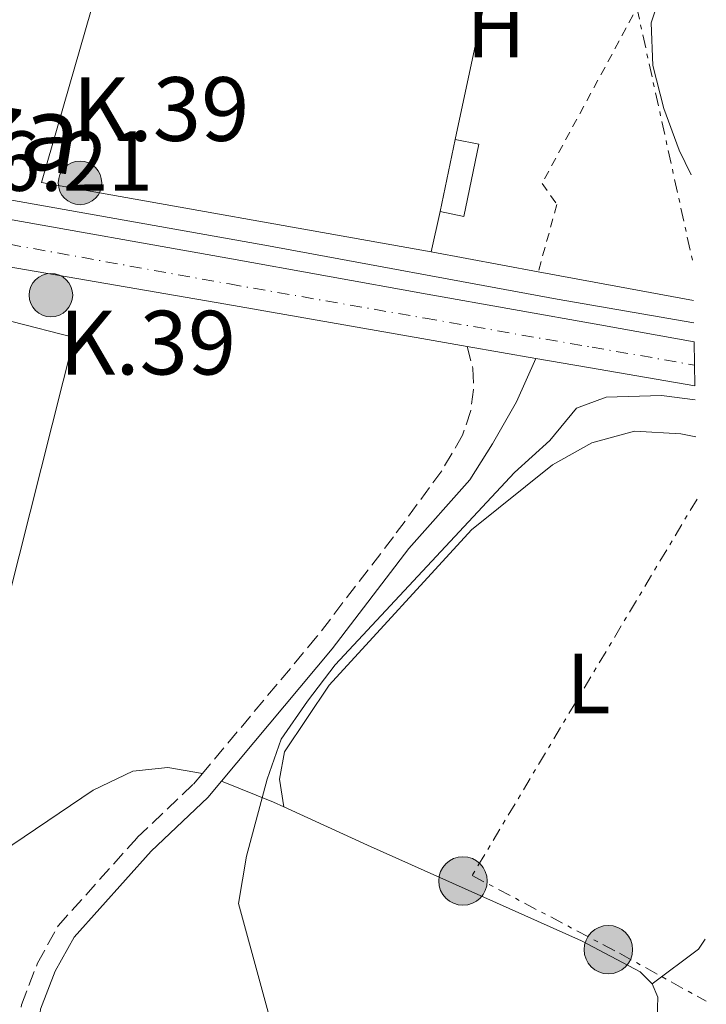
# Model space of a CAD drawing. Units: metres. Extents: x 625169 to 628640, y 4692516 to 4694915.
# Drawn here: x 628556 to 628637, y 4692792 to 4692908 of the extents above; entities that cross this region are included whole.
import ezdxf
from ezdxf.enums import TextEntityAlignment as Align

# ---------------------------------------------------------------- set-up
doc = ezdxf.new("R2010")
doc.units = ezdxf.units.M
doc.header["$MEASUREMENT"] = 0
for name, pattern in [('DGN Style 2', [1.7399219301090239, 1.043953158065414, -0.6959687720436097]), ('DGN Style 3', [2.435890702152634, 1.739921930109024, -0.6959687720436097]), ('DGN Style 4', [2.7856150101045474, 1.391937544087219, -0.6959687720436097, 0.001739921930109024, -0.6959687720436097]), ('DGN Style 7', [3.4798438602180486, 1.565929737098122, -0.6959687720436097, 0.5219765790327072, -0.6959687720436097])]:
    doc.linetypes.add(name, pattern=pattern)
for name, color, linetype, lineweight in [('Camino', 7, 'DGN Style 3', 0), ('Carretera', 9, 'Continuous', 0), ('Cota de punto acotado terreno', 7, 'Continuous', 0), ('Curva de nivel intermedia', 30, 'Continuous', 0), ('Edificio', 1, 'Continuous', 13), ('Eje de carretera', 7, 'DGN Style 4', 0), ('Etiqueta de uso rústico', 92, 'Continuous', 0), ('Hito kilométrico (PK) carretera', 7, 'Continuous', 0), ('Línea  de muro-pared o tapia', 1, 'Continuous', 13), ('Línea blanca (vial)', 7, 'Continuous', 13), ('Línea de asfalto', 7, 'Continuous', 13), ('Línea de cambio de uso (parcela vista)', 92, 'Continuous', 0), ('Línea eléctrica', 6, 'DGN Style 7', 0), ('Margen derecho', 7, 'Continuous', 0), ('Poste tendido eléctrico', 7, 'Continuous', 0), ('Sifón símbolo', 7, 'Continuous', 0), ('Tela metálica o alambrada', 7, 'DGN Style 2', 0), ('Texto de Carretera Red Comarcal', 1, 'Continuous', 0), ('Texto de Punto Kilométrico carretera', 7, 'Continuous', 0)]:
    doc.layers.add(name, color=color, linetype=linetype, lineweight=lineweight)
doc.styles.add('Style-Arial', font='arial.ttf')

# ---------------------------------------------------------------- blocks, each defined once
blk = doc.blocks.new('5PELE')
at = {"layer": 'Edificio', "linetype": 'Continuous', "lineweight": 0}
h = blk.add_hatch(color=9, dxfattribs=at)
edge = h.paths.add_edge_path()
edge.add_arc((-2.000000476837158e-05, 0), 0.2850000000000001, 0, 360)
at = {"layer": 'Edificio', "color": 252, "linetype": 'Continuous', "lineweight": 0}
blk.add_circle((-2.000000476837158e-05, 0), 0.2850000000000001, dxfattribs=at)
blk = doc.blocks.new('5HITCA')
at = {"layer": 'Sifón símbolo', "linetype": 'Continuous', "lineweight": 0}
h = blk.add_hatch(color=1, dxfattribs=at)
edge = h.paths.add_edge_path()
edge.add_arc((0, 0), 0.2558578010358639, 0, 360)
at = {"layer": 'Sifón símbolo', "color": 7, "linetype": 'Continuous', "lineweight": 0}
blk.add_circle((0, 0), 0.2558578010358639, dxfattribs=at)

msp = doc.modelspace()

# ---------------------------------------------------------------- linework, layer by layer
at = {"layer": 'Camino', "color": 7, "linetype": 'DGN Style 3', "lineweight": 0}
for points in [[(628608.8799999988, 4692869.59, 368.729999999996), (628609.5599999982, 4692866.99, 368.729999999996), (628609.640000001, 4692864.510000002, 368.9900000000054), (628609.3000000011, 4692862.030000002, 368.9900000000054), (628608.3500000011, 4692859.13, 368.9900000000054), (628605.8900000004, 4692854.940000002, 368.9900000000054), (628600.2100000007, 4692847.170000004, 368.9900000000054), (628591.2099999995, 4692835.440000002, 369.5099999999947), (628577.7499999994, 4692819.340000001, 369.5099999999947)], [(628537.030000001, 4692781.830000003, 366.6900000000023), (628547.3999999978, 4692775.550000001, 367.3399999999965), (628555.1900000018, 4692769.870000001, 367.6600000000036), (628558.3299999977, 4692767.29, 368.050000000003), (628556.4899999984, 4692777.27, 368.5500000000031), (628556.0100000021, 4692782.25, 368.729999999996), (628555.9400000006, 4692787, 368.729999999996), (628556.4400000013, 4692792.13, 369.020000000004), (628558.3500000001, 4692797.04, 369.2599999999948), (628560.760000002, 4692801.41, 369.5099999999947), (628570.0699999991, 4692811.79, 369.5099999999947), (628576.7100000001, 4692818.100000002, 369.5099999999947), (628577.7499999994, 4692819.340000001, 369.5099999999947)]]:
    msp.add_polyline3d(points, dxfattribs=at)
at = {"layer": 'Carretera', "color": 9, "linetype": 'Continuous', "lineweight": 0}
msp.add_polyline3d([(628552.879999999, 4692884.890000001, 366.3600000000006), (628580.7399999984, 4692879.96, 367.75), (628604.1900000019, 4692875.739999998, 368.5299999999988), (628624.510000002, 4692872.11, 369.3000000000029), (628635.5899999995, 4692870.120000001, 369.8500000000058), (628635.6799999991, 4692864.930000001, 369.9199999999983), (628623.1700000009, 4692867.100000001, 369.3000000000029), (628616.9699999982, 4692868.180000001, 369.0500000000029), (628608.8799999993, 4692869.59, 368.7299999999959), (628603.5399999993, 4692870.510000002, 368.5299999999988), (628580.4899999979, 4692874.550000001, 367.75), (628548.8299999988, 4692880, 366.2100000000065)], dxfattribs=at)
at = {"layer": 'Curva de nivel intermedia', "color": 30, "linetype": 'Continuous', "lineweight": 0, "elevation": 370.0000000000001, "flags": 128}
for points in [[(628635.2300000014, 4692889.789999999), (628633.820000001, 4692892.690000001), (628632.0300000006, 4692897.560000001), (628630.7300000021, 4692902.640000002), (628630.550000001, 4692907.640000002), (628633.6600000003, 4692917.17), (628634.6500000004, 4692921.079999999)], [(628587.4200000009, 4692784.060000001), (628581.9800000006, 4692804.029999999), (628582.9100000004, 4692809.600000001), (628585.3500000011, 4692818.649999999), (628587.0200000008, 4692823.359999999), (628590.120000001, 4692827.83), (628593.3399999996, 4692832.11), (628614.4700000011, 4692854.739999999), (628618.5999999995, 4692858.53), (628621.76, 4692862.33), (628625.2200000001, 4692863.600000001), (628631.7500000013, 4692863.81), (628635.7099999997, 4692863.279999999)]]:
    msp.add_lwpolyline(points, dxfattribs=at)
at = {"layer": 'Edificio', "color": 1, "linetype": 'Continuous', "lineweight": 13, "flags": 128}
for points, elevation in [([(628610.2400000002, 4692893.369999999), (628608.4900000002, 4692884.869999999), (628605.7100000001, 4692885.439999999), (628607.4600000001, 4692893.939999999), (628610.2400000002, 4692893.369999999)], 370.7799999999988), ([(628562.6399999997, 4692870.640000001), (628552.25, 4692829.529999999), (628544.9199999999, 4692831.390000001), (628555.3099999997, 4692872.5), (628562.6399999997, 4692870.640000001)], 369.0299999999988)]:
    msp.add_lwpolyline(points, close=True, dxfattribs=dict(at, elevation=elevation))
at = {"layer": 'Edificio', "color": 51, "linetype": 'Continuous', "lineweight": 13, "flags": 128}
for points, elevation in [([(628607.4600000001, 4692893.939999999), (628610.2400000002, 4692893.369999999), (628608.4900000002, 4692884.869999999), (628605.7100000001, 4692885.439999999)], 370.7799999999988), ([(628605.7100000001, 4692885.439999999), (628607.4600000001, 4692893.939999999)], 370.7799999999988), ([(628544.9199999999, 4692831.390000001), (628552.25, 4692829.529999999), (628562.6399999997, 4692870.640000001), (628555.3099999997, 4692872.5), (628555.1288999999, 4692871.780300001)], 369.0299999999988)]:
    msp.add_lwpolyline(points, dxfattribs=dict(at, elevation=elevation))
at = {"layer": 'Eje de carretera', "color": 7, "linetype": 'DGN Style 4', "lineweight": 0}
msp.add_polyline3d([(628188.9499999986, 4692946.180000001, 354.7400000000054), (628215.2199999986, 4692941.430000001, 355.2500000000001), (628243.4600000001, 4692936.580000003, 356.1600000000036), (628273.4699999974, 4692931.27, 356.679999999993), (628297.9299999992, 4692926.870000003, 357.320000000007), (628320.3700000005, 4692922.82, 358.0899999999966), (628338.9699999995, 4692919.539999999, 358.4799999999959), (628356.3900000004, 4692916.52, 358.9900000000052), (628375.100000001, 4692913.149999999, 359.3800000000048), (628396.8999999985, 4692909.370000001, 360.2799999999988), (628415.4699999985, 4692906.07, 361.0599999999978), (628433.3999999991, 4692902.99, 361.570000000007), (628451.1399999997, 4692899.880000001, 362.0899999999965), (628479.94, 4692894.99, 363.5099999999949), (628505.8599999992, 4692890.56, 364.6699999999984), (628516.4600000007, 4692888.56, 365.0200000000042), (628549.3500000013, 4692882.63, 366.2100000000065), (628580.9099999998, 4692876.930000001, 367.7599999999947), (628603.949999998, 4692872.899999999, 368.5299999999988), (628623.5799999973, 4692869.489999999, 369.2899999999937), (628635.6400000005, 4692867.390000002, 369.8899999999995)], dxfattribs=at)
at = {"layer": 'Línea  de muro-pared o tapia', "color": 1, "linetype": 'Continuous', "lineweight": 13, "extrusion": (-0.03613259759746953, 0.01749733707426473, 0.9991938143254135), "elevation": 59770.01824427308, "flags": 128}
msp.add_lwpolyline([(-4497677.262287666, -1478377.483718789), (-4497664.645302058, -1478422.319786571), (-4497738.351928306, -1478435.023339109)], dxfattribs=at)
at = {"layer": 'Línea  de muro-pared o tapia', "color": 1, "linetype": 'Continuous', "lineweight": 13, "elevation": 370.7799999999988, "flags": 128}
msp.add_lwpolyline([(628607.4600000001, 4692893.939999999), (628616.1200000001, 4692934.26)], dxfattribs=at)
at = {"layer": 'Línea  de muro-pared o tapia', "color": 1, "linetype": 'Continuous', "lineweight": 13, "extrusion": (-0.01131378202416816, -0.05011899698639086, 0.9986791699426738), "elevation": -241944.3289442936, "flags": 128}
msp.add_lwpolyline([(-420185.8654553604, 4709902.331823634), (-420185.8654553604, 4709907.197519885)], dxfattribs=at)
at = {"layer": 'Línea  de muro-pared o tapia', "color": 1, "linetype": 'Continuous', "lineweight": 13, "extrusion": (-0.03833036519505702, 0.007118496393044458, 0.9992397660787504), "elevation": 9681.857231955772, "flags": 128}
msp.add_lwpolyline([(-4728765.74427004, -238637.5312131812), (-4728765.74427004, -238650.3564071375)], dxfattribs=at)
at = {"layer": 'Línea  de muro-pared o tapia', "color": 1, "linetype": 'Continuous', "lineweight": 13, "extrusion": (-0.03861627696136159, 0.007169177373573901, 0.9992283953378376), "elevation": 9739.963624442073, "flags": 128}
msp.add_lwpolyline([(-4728780.185544156, -238330.2415385598), (-4728780.185544156, -238348.8278937696)], dxfattribs=at)
at = {"layer": 'Línea blanca (vial)', "color": 7, "linetype": 'Continuous', "lineweight": 13, "extrusion": (-0.03835976412662781, 0.006685694359256963, 0.999241627429064), "elevation": 7630.253747169816, "flags": 128}
msp.add_lwpolyline([(-4731109.086934791, -186340.643645481), (-4731109.086934792, -186332.4254583342)], dxfattribs=at)
at = {"layer": 'Línea blanca (vial)', "color": 7, "linetype": 'Continuous', "lineweight": 13, "extrusion": (-0.1741336240025106, -0.9816423442532781, 0.07781894988163705), "elevation": -4716152.753498942, "flags": 128}
msp.add_lwpolyline([(-200717.7822476842, 368492.5556647604), (-200711.4889163534, 368492.8064251895), (-200698.7921979615, 368493.4283110537)], dxfattribs=at)
at = {"layer": 'Línea blanca (vial)', "color": 7, "linetype": 'Continuous', "lineweight": 13}
for points in [[(628188.4299999999, 4692942.640000002, 354.7400000000054), (628215.3099999981, 4692937.870000003, 355.2500000000001), (628243.1799999984, 4692933.280000002, 356.1600000000036), (628272.6900000018, 4692928.06, 356.6699999999984), (628297.7500000005, 4692923.590000002, 357.320000000007), (628319.6999999998, 4692919.61, 358.0899999999966), (628338.3199999989, 4692916.270000001, 358.4799999999959), (628356.149999999, 4692913.16, 358.9900000000052), (628374.7999999993, 4692909.870000003, 359.3800000000048), (628396.2899999984, 4692906.080000003, 360.2799999999988), (628415.3200000009, 4692902.789999999, 361.0599999999978), (628433.0399999992, 4692899.82, 361.570000000007), (628450.639999999, 4692896.739999998, 362.0899999999965), (628479.4599999995, 4692891.899999999, 363.5099999999949), (628505.3299999972, 4692887.640000001, 364.6699999999984), (628515.9100000008, 4692885.640000001, 365.050000000003), (628548.8299999983, 4692880.000000001, 366.2100000000065), (628580.4899999974, 4692874.550000002, 367.7500000000001), (628603.5399999989, 4692870.510000003, 368.5299999999988), (628608.8799999988, 4692869.59, 368.729999999996)], [(628515.5399999997, 4692891.750000001, 365.0000000000001), (628517.0100000005, 4692891.470000001, 365.050000000003), (628524.2100000001, 4692890.140000002, 365.3099999999976), (628549.9100000003, 4692885.41, 366.2100000000065), (628552.8799999985, 4692884.890000002, 366.3600000000005), (628580.7399999977, 4692879.960000001, 367.7500000000001), (628604.1900000015, 4692875.739999998, 368.5299999999988), (628624.5100000015, 4692872.110000002, 369.3000000000029), (628635.589999999, 4692870.120000001, 369.8500000000059)]]:
    msp.add_polyline3d(points, dxfattribs=at)
at = {"layer": 'Línea de asfalto', "color": 7, "linetype": 'Continuous', "lineweight": 13}
msp.add_polyline3d([(628550.8400000001, 4692887.570000002, 366.229999999996), (628585.0799999986, 4692881.489999999, 367.3800000000048), (628619.4899999968, 4692875.140000002, 368.929999999993), (628635.5500000011, 4692872.370000003, 369.9600000000065)], dxfattribs=at)
at = {"layer": 'Línea de cambio de uso (parcela vista)', "color": 92, "linetype": 'Continuous', "lineweight": 0, "extrusion": (0.2972777504912873, 0.7890048511456577, 0.5376776766162591), "elevation": 3889718.045305167, "flags": 128}
msp.add_lwpolyline([(1066378.875647088, -2480037.815563996), (1066372.264907069, -2480037.519057016), (1066370.970291519, -2480037.353013107)], dxfattribs=at)
at = {"layer": 'Línea de cambio de uso (parcela vista)', "color": 92, "linetype": 'Continuous', "lineweight": 0, "extrusion": (-0.04805409202454682, 0.03043425827457499, 0.9983809694515281), "elevation": 112984.66596964, "flags": 128}
msp.add_lwpolyline([(-4300920.302215851, -1976581.371118743), (-4300918.881793379, -1976581.371118743), (-4300912.519742527, -1976583.832400719)], dxfattribs=at)
at = {"layer": 'Línea de cambio de uso (parcela vista)', "color": 92, "linetype": 'Continuous', "lineweight": 0}
for points in [[(628587.2999999998, 4692815.430000001, 369.8999999999942), (628586.79, 4692818.67, 370.4100000000035), (628587.4100000003, 4692821.9, 370.4100000000035), (628592.6600000003, 4692829.720000001, 370.4100000000035), (628609.3799999999, 4692848.02, 370.6699999999983), (628618.9400000004, 4692855.65, 370.6699999999983), (628623.54, 4692858.25, 370.6699999999983), (628628.5700000003, 4692859.609999999, 370.929999999993), (628634.0099999999, 4692859.289999999, 371.179999999993), (628635.79, 4692858.949999999, 371.1999999999971)], [(628537.0300000003, 4692781.83, 366.6900000000023), (628538.1500000004, 4692786.51, 367.1999999999971), (628541.0599999997, 4692792.9, 367.7200000000012), (628544.5099999999, 4692798.640000001, 368.4900000000052), (628548.2300000006, 4692804.480000001, 368.75), (628552.75, 4692809.189999999, 369), (628564.9000000004, 4692817.390000001, 369), (628569.5599999997, 4692819.609999999, 369), (628573.6600000003, 4692820.060000001, 369.2599999999948), (628577.75, 4692819.34, 369.5099999999948)], [(628587.2999999998, 4692815.430000001, 369.8999999999942), (628597.1799999997, 4692810.91, 371.0500000000029), (628622.3200000003, 4692799.630000001, 371.820000000007), (628629.25, 4692796.01, 371.820000000007), (628630.6399999997, 4692794.59, 371.820000000007)], [(628630.6399999997, 4692794.59, 371.820000000007), (628631.3200000003, 4692793.02, 371.820000000007), (628631.1699999999, 4692788.01, 371.820000000007), (628630.4400000004, 4692784.619999999, 371.820000000007), (628628.1799999997, 4692779.08, 371.820000000007), (628616.3300000001, 4692755.779999999, 371.3099999999977), (628613.9100000003, 4692751.109999999, 371.0500000000029), (628610.3700000001, 4692747.369999999, 370.7899999999936), (628605.6100000005, 4692745.039999999, 370.5299999999988), (628601.1799999997, 4692744.859999999, 370.2799999999988), (628597.1500000004, 4692745.710000001, 370.0200000000041), (628582.54, 4692752.680000001, 369.5099999999948), (628571.1500000004, 4692757.07, 368.929999999993)]]:
    msp.add_polyline3d(points, dxfattribs=at)
at = {"layer": 'Línea eléctrica', "color": 6, "linetype": 'DGN Style 7', "lineweight": 0}
for points in [[(628286.1100000001, 4693421.989999999, 347.2400000000052), (628450.379999998, 4693321.170000002, 353.7799999999988), (628511.1000000011, 4693284.179999999, 360.8399999999965), (628556.6499999975, 4693256.55, 362.929999999993), (628576.620000001, 4693168.320000002, 363.7599999999948), (628607.9699999995, 4693014.890000002, 365.9900000000052), (628621.4106363674, 4692945.121999483, 368.6535000000004), (628624.3199999997, 4692930.02, 369.2299999999959), (628635.4100000008, 4692879.600000002, 369.9799999999959)], [(628635.9299999992, 4692851.63, 371.2700000000041), (628609.4800000006, 4692807.330000003, 371.3899999999995), (628626.8099999997, 4692798.180000001, 371.8399999999965), (628637.02, 4692792.54, 372.3899999999995)]]:
    msp.add_polyline3d(points, dxfattribs=at)
at = {"layer": 'Margen derecho', "color": 7, "linetype": 'Continuous', "lineweight": 0}
for points in [[(628616.9699999979, 4692868.180000002, 369.0500000000029), (628614.7100000002, 4692863.080000003, 369.0500000000029), (628611.8599999981, 4692858.140000001, 369.3099999999977), (628609.2099999995, 4692853.890000002, 369.070000000007), (628602.039999999, 4692845.800000001, 368.9900000000054), (628592.9999999999, 4692834.010000003, 369.5099999999947), (628579.989999999, 4692818.450000001, 369.5099999999947)], [(628579.989999999, 4692818.450000001, 369.5099999999947), (628578.3799999973, 4692816.52, 369.5099999999947), (628571.7199999989, 4692810.190000001, 369.5099999999947), (628562.6399999994, 4692800.070000002, 369.5099999999947), (628560.4299999989, 4692796.059999999, 369.2599999999948), (628558.6799999988, 4692791.590000001, 369.020000000004), (628558.2299999995, 4692786.899999999, 368.729999999996), (628558.300000001, 4692782.38, 368.729999999996), (628558.7600000014, 4692777.59, 368.5500000000031), (628561.0700000003, 4692765.020000001, 367.9100000000035)]]:
    msp.add_polyline3d(points, dxfattribs=at)
at = {"layer": 'Tela metálica o alambrada', "color": 7, "linetype": 'DGN Style 2', "lineweight": 0}
msp.add_polyline3d([(628633.8899999997, 4692921.100000001, 369.4900000000052), (628631.7300000006, 4692914.699999999, 369.4900000000052), (628617.7000000002, 4692888.77, 370.0099999999948), (628619.4500000002, 4692886.279999999, 370.0099999999948), (628617.2400000002, 4692878.359999999, 370.0099999999948)], dxfattribs=at)

# ---------------------------------------------------------------- block references
at = {"layer": 'Hito kilométrico (PK) carretera', "color": 7, "linetype": 'Continuous', "lineweight": 0, "xscale": 10, "yscale": 10, "zscale": 10}
for p in [(628563.3399999996, 4692888.82, 366.6300000000047), (628559.9200000019, 4692875.620000003, 366.7200000000012)]:
    msp.add_blockref('5HITCA', p, dxfattribs=at)
at = {"layer": 'Poste tendido eléctrico', "color": 7, "linetype": 'Continuous', "lineweight": 0, "xscale": 10, "yscale": 10, "zscale": 10}
for p in [(628608.3899999997, 4692806.690000001, 371.3800000000047), (628625.5, 4692798.609999998, 371.8300000000018)]:
    msp.add_blockref('5PELE', p, dxfattribs=at)

# ---------------------------------------------------------------- texts
at = {"layer": 'Cota de punto acotado terreno', "color": 7, "linetype": 'Continuous', "lineweight": 0, "style": 'Style-Arial'}
msp.add_text('366.21', height=7.000000000000002, dxfattribs=at).set_placement((628542.7499999991, 4692887.890000001, 366.2100000000065))
at = {"layer": 'Etiqueta de uso rústico', "color": 92, "linetype": 'Continuous', "lineweight": 0, "style": 'Style-Arial'}
for s, p in [('H', (628612.2816459887, 4692907.110009998, 368.929999999993)), ('L', (628623.1614203785, 4692829.930009999, 371.2400000000052))]:
    msp.add_text(s, height=7.000000000000002, dxfattribs=at).set_placement(p, align=Align.MIDDLE_CENTER)
at = {"layer": 'Texto de Carretera Red Comarcal', "color": 1, "linetype": 'Continuous', "lineweight": 0, "style": 'Style-Arial'}
msp.add_text('NA-534 N-240-Venta de Judas-Carcastillo-L.P. Zaragoza', height=9, rotation=350.82726, dxfattribs=at).set_placement((628407.7723708226, 4692919.262344938, 358.2200000000012), align=Align.MIDDLE_CENTER)
at = {"layer": 'Texto de Punto Kilométrico carretera', "color": 7, "linetype": 'Continuous', "lineweight": 0, "style": 'Style-Arial'}
for p in [(628562.4500000001, 4692893.760000003, 366.570000000007), (628560.8999999987, 4692866.280000002, 366.7899999999936)]:
    msp.add_text('K.39', height=7.5, dxfattribs=at).set_placement(p)

doc.saveas('drawing.dxf')
